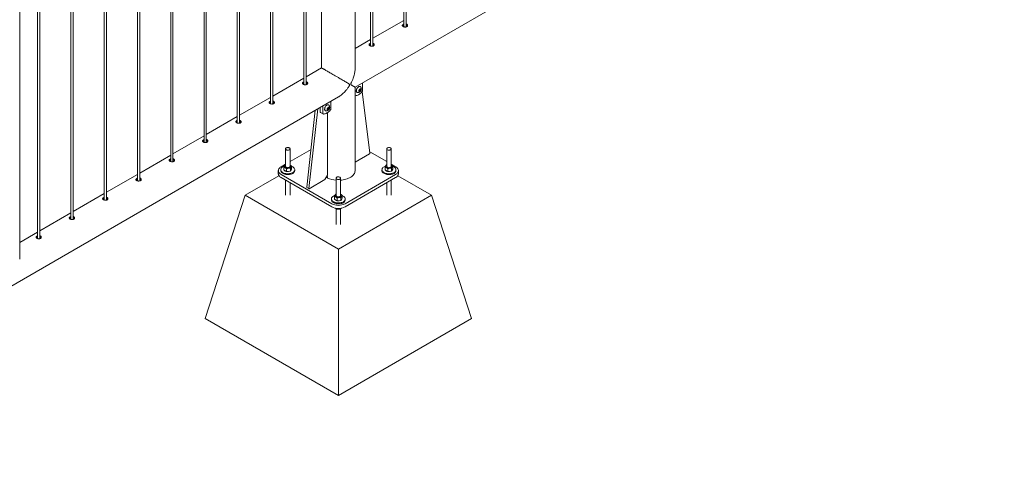
# Model space of a CAD drawing. Units: millimetres. Extents: x 0 to 42, y 0 to 29.8.
# Drawn here: x 35 to 37.6, y 21.1 to 22.3 of the extents above; entities that cross this region are included whole.
import ezdxf

# ---------------------------------------------------------------- set-up
doc = ezdxf.new("R2010")
doc.units = ezdxf.units.MM

msp = doc.modelspace()

# ---------------------------------------------------------------- linework, layer by layer
at = {"color": 7, "linetype": 'Continuous', "lineweight": 0}
for p, q in [((35.98219, 25.35866), (35.98219, 22.32269)), ((35.98819, 22.32235), (35.98819, 25.36212)), ((35.8938, 25.30764), (35.8938, 22.27166)), ((35.8998, 22.27133), (35.8998, 25.3111)), ((35.85286, 22.21182), (35.85286, 25.284)), ((35.76396, 25.23268), (35.76396, 22.21364)), ((35.71702, 25.20558), (35.71702, 22.16961)), ((35.72302, 22.16928), (35.72302, 25.20905)), ((35.62863, 25.15456), (35.62863, 22.11859)), ((35.63463, 22.11825), (35.63463, 25.15802)), ((35.54024, 25.10353), (35.54024, 22.06756)), ((35.54624, 22.06723), (35.54624, 25.107)), ((35.45186, 25.05251), (35.45186, 22.01653)), ((35.45786, 22.0162), (35.45786, 25.05597)), ((35.36347, 25.00148), (35.36347, 21.96551)), ((35.36947, 21.96518), (35.36947, 25.00495)), ((35.27508, 24.95046), (35.27508, 21.91448)), ((35.28108, 21.91415), (35.28108, 24.95392)), ((35.18669, 24.89943), (35.18669, 21.86346)), ((35.19269, 21.86312), (35.19269, 24.90289)), ((35.0983, 24.84841), (35.0983, 21.81243)), ((35.1043, 21.8121), (35.1043, 24.85187)), ((35.00991, 24.79738), (35.00991, 21.76141)), ((35.01591, 21.76107), (35.01591, 24.80084)), ((34.96258, 21.70667), (34.96258, 24.76882)), ((35.85287, 22.16237), (37.57614, 23.1572)), ((35.98219, 22.33968), (35.8998, 22.29211)), ((35.8938, 22.28865), (35.85286, 22.26502)), ((35.76392, 22.21368), (35.72302, 22.19006)), ((35.71702, 22.1866), (35.63463, 22.13904)), ((35.72634, 22.17145), (35.72628, 22.17243)), ((35.86679, 22.16406), (35.86652, 22.16421)), ((35.87276, 22.15482), (35.87276, 22.17385)), ((35.85286, 21.94144), (35.85286, 22.16237)), ((35.85778, 22.14905), (35.85804, 22.1489)), ((35.86392, 22.15458), (35.86604, 22.15722)), ((35.86392, 22.15175), (35.86392, 22.15458)), ((35.86489, 22.15415), (35.86392, 22.15294)), ((35.86392, 22.15278), (35.86604, 22.15156)), ((35.86604, 22.15156), (35.86392, 22.15175)), ((35.86595, 22.15547), (35.86489, 22.15415)), ((35.86595, 22.15711), (35.86595, 22.15689)), ((35.86595, 22.15689), (35.86595, 22.1571)), ((35.86595, 22.15689), (35.86595, 22.15547)), ((35.86595, 22.15547), (35.86816, 22.1542)), ((35.86604, 22.15722), (35.86816, 22.15703)), ((35.86816, 22.1542), (35.86604, 22.15156)), ((35.86816, 22.15703), (35.86816, 22.1542)), ((35.87142, 22.15086), (35.89206, 21.98739)), ((34.0851, 21.14186), (35.80838, 22.13669)), ((35.62863, 22.13557), (35.54624, 22.08801)), ((35.7674, 22.11303), (35.7674, 22.094)), ((35.78265, 22.11548), (35.78238, 22.11563)), ((35.78861, 22.10625), (35.78861, 22.12528)), ((35.74724, 22.1014), (35.72476, 21.89734)), ((35.75367, 22.10511), (35.73042, 21.89407)), ((35.76033, 22.10895), (35.76033, 22.09808)), ((35.76136, 22.0958), (35.76843, 22.09171)), ((35.77363, 22.10048), (35.7739, 22.10032)), ((35.77977, 22.106), (35.78189, 22.10864)), ((35.77977, 22.10317), (35.77977, 22.106)), ((35.78075, 22.10558), (35.77977, 22.10436)), ((35.77977, 22.10421), (35.78189, 22.10298)), ((35.78189, 22.10298), (35.77977, 22.10317)), ((35.77981, 21.92982), (35.77981, 22.09531)), ((35.78181, 22.10689), (35.78075, 22.10558)), ((35.78181, 22.10831), (35.7818, 22.10852)), ((35.78181, 22.10853), (35.78181, 22.10831)), ((35.78181, 22.10831), (35.78181, 22.10689)), ((35.78181, 22.10689), (35.78401, 22.10562)), ((35.78189, 22.10864), (35.78401, 22.10845)), ((35.78401, 22.10562), (35.78189, 22.10298)), ((35.78401, 22.10845), (35.78401, 22.10562)), ((35.54024, 22.08455), (35.45786, 22.03699)), ((35.45186, 22.03352), (35.36947, 21.98596)), ((35.36347, 21.9825), (35.28108, 21.93493)), ((35.66806, 21.999), (35.66806, 21.9527)), ((35.68006, 21.9527), (35.68006, 21.999)), ((35.7358, 21.99749), (35.68006, 21.96531)), ((35.89136, 21.98605), (35.85286, 21.96383)), ((35.93676, 21.96531), (35.89155, 21.99141)), ((35.93676, 21.999), (35.93676, 21.9527)), ((35.94876, 21.9527), (35.94876, 21.999)), ((35.66806, 21.95838), (35.65638, 21.95164)), ((35.66713, 21.95652), (35.66806, 21.95683)), ((35.68076, 21.95617), (35.68006, 21.95658)), ((35.68006, 21.95655), (35.68076, 21.95617)), ((35.93583, 21.95652), (35.93676, 21.95683)), ((35.96044, 21.95164), (35.94876, 21.95838)), ((35.94946, 21.95617), (35.94876, 21.95658)), ((35.94876, 21.95655), (35.94946, 21.95617)), ((35.27508, 21.93147), (35.19269, 21.88391)), ((35.64906, 21.94144), (35.64906, 21.93327)), ((35.65556, 21.94389), (35.65556, 21.94144)), ((35.65638, 21.93123), (35.79073, 21.85367)), ((35.66389, 21.94314), (35.66389, 21.95082)), ((35.66389, 21.94314), (35.66735, 21.94091)), ((35.66735, 21.94091), (35.67082, 21.93867)), ((35.67082, 21.93867), (35.67082, 21.94635)), ((35.67591, 21.93929), (35.67082, 21.93867)), ((35.68099, 21.93991), (35.67591, 21.93929)), ((35.68099, 21.93991), (35.68099, 21.94758)), ((35.68099, 21.93991), (35.68261, 21.94276)), ((35.68261, 21.94276), (35.68423, 21.94561)), ((35.68423, 21.94561), (35.68423, 21.95328)), ((35.69256, 21.94144), (35.69256, 21.94389)), ((35.77274, 21.91758), (35.77981, 21.92982)), ((35.82609, 21.85367), (35.96044, 21.93123)), ((35.92426, 21.94389), (35.92426, 21.94144)), ((35.93259, 21.94314), (35.93259, 21.95082)), ((35.93259, 21.94314), (35.93606, 21.94091)), ((35.93606, 21.94091), (35.93952, 21.93867)), ((35.93952, 21.93867), (35.93952, 21.94635)), ((35.94461, 21.93929), (35.93952, 21.93867)), ((35.94969, 21.93991), (35.94461, 21.93929)), ((35.94969, 21.93991), (35.94969, 21.94758)), ((35.94969, 21.93991), (35.95131, 21.94276)), ((35.95131, 21.94276), (35.95293, 21.94561)), ((35.95293, 21.94561), (35.95293, 21.95328)), ((35.96126, 21.94144), (35.96126, 21.94389)), ((35.96776, 21.93327), (35.96776, 21.94144)), ((35.65079, 21.92799), (35.56092, 21.87611)), ((35.65638, 21.92307), (35.79073, 21.84551)), ((35.66806, 21.91632), (35.66806, 21.87611)), ((35.68006, 21.87611), (35.68006, 21.9094)), ((35.73112, 21.89355), (35.77274, 21.91758)), ((35.77917, 21.92211), (35.77917, 21.92619)), ((35.77993, 21.92255), (35.77917, 21.92211)), ((35.77993, 21.92581), (35.77993, 21.92173)), ((35.80241, 21.92144), (35.80241, 21.87515)), ((35.81441, 21.87515), (35.81441, 21.92144)), ((35.82609, 21.84551), (35.96044, 21.92307)), ((35.93676, 21.9094), (35.93676, 21.87611)), ((35.94876, 21.87611), (35.94876, 21.91632)), ((36.0559, 21.87611), (35.96603, 21.92799)), ((35.18669, 21.88045), (35.1043, 21.83288)), ((35.45486, 21.5495), (35.56092, 21.87611)), ((35.56092, 21.87611), (35.80841, 21.73324)), ((35.72496, 21.89677), (35.73062, 21.8935)), ((35.80148, 21.87896), (35.80241, 21.87927)), ((35.80841, 21.73324), (36.0559, 21.87611)), ((35.81511, 21.87861), (35.81441, 21.87902)), ((35.81441, 21.87899), (35.81511, 21.87861)), ((36.16196, 21.5495), (36.0559, 21.87611)), ((35.78991, 21.86633), (35.78991, 21.86388)), ((35.79824, 21.86559), (35.79824, 21.87326)), ((35.79824, 21.86559), (35.8017, 21.86335)), ((35.8017, 21.86335), (35.80517, 21.86112)), ((35.80517, 21.86112), (35.80517, 21.86879)), ((35.81026, 21.86173), (35.80517, 21.86112)), ((35.81534, 21.86235), (35.81026, 21.86173)), ((35.81534, 21.86235), (35.81534, 21.87002)), ((35.81534, 21.86235), (35.81696, 21.8652)), ((35.81696, 21.8652), (35.81858, 21.86805)), ((35.81858, 21.86805), (35.81858, 21.87572)), ((35.82691, 21.86388), (35.82691, 21.86633)), ((35.0983, 21.82942), (35.01591, 21.78186)), ((35.80106, 21.84192), (35.80106, 21.84086)), ((35.80241, 21.84039), (35.80241, 21.79855)), ((35.8111, 21.84136), (35.8111, 21.8393)), ((35.81441, 21.79855), (35.81441, 21.84061)), ((35.00991, 21.77839), (34.96258, 21.75107)), ((35.80841, 21.34539), (35.80841, 21.73324)), ((35.45486, 21.5495), (35.80841, 21.34539)), ((35.80841, 21.34539), (36.16196, 21.5495))]:
    msp.add_line(p, q, dxfattribs=at)
at = {"color": 7, "linetype": 'Continuous', "lineweight": 0, "flags": 128}
for points in [[(35.86652, 22.16421), (35.86641, 22.16427), (35.86542, 22.16458), (35.8643, 22.16457), (35.86309, 22.16424), (35.86184, 22.16359), (35.8606, 22.16265), (35.85943, 22.16147), (35.85836, 22.1601), (35.85746, 22.15858), (35.85674, 22.15698), (35.85625, 22.15536), (35.85599, 22.1538), (35.85599, 22.15236), (35.85625, 22.15109), (35.85674, 22.15004), (35.85746, 22.14927), (35.85778, 22.14905)], [(35.86774, 22.1632), (35.8675, 22.16349), (35.86668, 22.16412), (35.86569, 22.16443), (35.86457, 22.16442), (35.86336, 22.16408), (35.86211, 22.16343), (35.86087, 22.1625), (35.85969, 22.16132), (35.85863, 22.15994), (35.85772, 22.15842), (35.85701, 22.15682), (35.85652, 22.15521), (35.85626, 22.15365), (35.85626, 22.1522), (35.85652, 22.15093), (35.85701, 22.14989), (35.85772, 22.14911), (35.85863, 22.14864), (35.85926, 22.14851)], [(35.85286, 22.14016), (35.85311, 22.14009), (35.85354, 22.14006)], [(35.85354, 22.14006), (35.8556, 22.14026), (35.85773, 22.14078), (35.85993, 22.14161), (35.86215, 22.14275), (35.86437, 22.14418), (35.86657, 22.14588), (35.8687, 22.14782), (35.87076, 22.14999)], [(35.86913, 22.15617), (35.86901, 22.15711), (35.86864, 22.15782), (35.86806, 22.15826), (35.86732, 22.15838), (35.86648, 22.15818), (35.8656, 22.15767), (35.86475, 22.15689), (35.86401, 22.15592), (35.86344, 22.15482), (35.86307, 22.15368), (35.86295, 22.1526), (35.86307, 22.15167), (35.86344, 22.15095), (35.86401, 22.15052), (35.86475, 22.1504), (35.8656, 22.1506), (35.86648, 22.15111), (35.86732, 22.15188), (35.86806, 22.15286), (35.86864, 22.15396), (35.86901, 22.15509), (35.86913, 22.15617)], [(35.78238, 22.11563), (35.78227, 22.1157), (35.78128, 22.11601), (35.78015, 22.116), (35.77894, 22.11566), (35.77769, 22.11501), (35.77645, 22.11408), (35.77528, 22.1129), (35.77422, 22.11152), (35.77331, 22.11), (35.77259, 22.1084), (35.7721, 22.10679), (35.77185, 22.10523), (35.77185, 22.10378), (35.7721, 22.10251), (35.77259, 22.10147), (35.77331, 22.10069), (35.77363, 22.10048)], [(35.78359, 22.11462), (35.78335, 22.11491), (35.78254, 22.11554), (35.78155, 22.11585), (35.78042, 22.11584), (35.77921, 22.1155), (35.77796, 22.11486), (35.77672, 22.11392), (35.77555, 22.11274), (35.77449, 22.11136), (35.77358, 22.10984), (35.77286, 22.10825), (35.77237, 22.10663), (35.77212, 22.10507), (35.77212, 22.10362), (35.77237, 22.10235), (35.77286, 22.10131), (35.77358, 22.10054), (35.77449, 22.10006), (35.77511, 22.09993)], [(35.7694, 22.09148), (35.77145, 22.09168), (35.77359, 22.0922), (35.77578, 22.09304), (35.778, 22.09417), (35.78023, 22.0956), (35.78242, 22.0973), (35.78456, 22.09925), (35.78661, 22.10142)], [(35.78499, 22.1076), (35.78486, 22.10853), (35.7845, 22.10924), (35.78392, 22.10968), (35.78318, 22.1098), (35.78233, 22.1096), (35.78145, 22.10909), (35.78061, 22.10832), (35.77987, 22.10734), (35.77929, 22.10624), (35.77893, 22.1051), (35.7788, 22.10402), (35.77893, 22.10309), (35.77929, 22.10238), (35.77987, 22.10194), (35.78061, 22.10182), (35.78145, 22.10202), (35.78233, 22.10253), (35.78318, 22.1033), (35.78392, 22.10428), (35.7845, 22.10538), (35.78486, 22.10652), (35.78499, 22.1076)], [(35.6783, 22.00145), (35.67711, 22.00198), (35.67573, 22.00233), (35.67425, 22.00246), (35.67275, 22.00238), (35.67134, 22.00209), (35.67009, 22.0016), (35.6691, 22.00095), (35.66841, 22.00018), (35.66809, 21.99933), (35.66813, 21.99846), (35.66855, 21.99763), (35.66932, 21.99688), (35.67038, 21.99627), (35.67168, 21.99582), (35.67312, 21.99558), (35.67462, 21.99555), (35.67609, 21.99574), (35.67743, 21.99614), (35.67856, 21.99671), (35.67941, 21.99743), (35.67992, 21.99825), (35.68006, 21.99911), (35.67982, 21.99997), (35.67922, 22.00077), (35.6783, 22.00145)], [(35.947, 22.00145), (35.94581, 22.00198), (35.94443, 22.00233), (35.94295, 22.00246), (35.94145, 22.00238), (35.94004, 22.00209), (35.93879, 22.0016), (35.9378, 22.00095), (35.93711, 22.00018), (35.93679, 21.99933), (35.93683, 21.99846), (35.93725, 21.99763), (35.93802, 21.99688), (35.93908, 21.99627), (35.94038, 21.99582), (35.94182, 21.99558), (35.94332, 21.99555), (35.94479, 21.99574), (35.94613, 21.99614), (35.94726, 21.99671), (35.94811, 21.99743), (35.94862, 21.99825), (35.94876, 21.99911), (35.94852, 21.99997), (35.94792, 22.00077), (35.947, 22.00145)], [(35.65638, 21.92307), (35.65438, 21.92437), (35.65266, 21.9258), (35.65126, 21.92735), (35.65019, 21.92898), (35.64947, 21.93067), (35.64911, 21.9324), (35.64906, 21.93327)], [(35.65638, 21.95164), (35.65438, 21.95034), (35.65266, 21.9489), (35.65126, 21.94736), (35.65019, 21.94573), (35.64947, 21.94404), (35.64911, 21.94231), (35.64911, 21.94056), (35.64947, 21.93883), (35.65019, 21.93714), (35.65126, 21.93551), (35.65266, 21.93397), (35.65438, 21.93254), (35.65638, 21.93123)], [(35.66481, 21.95314), (35.66345, 21.95263), (35.66144, 21.9517), (35.65968, 21.95061), (35.6582, 21.94939), (35.65703, 21.94806), (35.65619, 21.94665), (35.6557, 21.94519), (35.65556, 21.9437), (35.65579, 21.94221), (35.65637, 21.94076), (35.65729, 21.93937), (35.65854, 21.93807), (35.6601, 21.93688), (35.66192, 21.93583), (35.66398, 21.93493), (35.66624, 21.93421), (35.66865, 21.93367), (35.67117, 21.93334), (35.67374, 21.93321), (35.67631, 21.93329), (35.67885, 21.93357), (35.68129, 21.93405), (35.68359, 21.93473), (35.6857, 21.93559), (35.68759, 21.9366), (35.68921, 21.93776), (35.69054, 21.93904), (35.69155, 21.94041), (35.69222, 21.94185), (35.69253, 21.94333), (35.69249, 21.94482), (35.69209, 21.94629), (35.69133, 21.94771), (35.69024, 21.94906), (35.68883, 21.95031), (35.68714, 21.95144), (35.68714, 21.95144)], [(35.65556, 21.94144), (35.65556, 21.94125), (35.65579, 21.93977), (35.65637, 21.93831), (35.65729, 21.93692), (35.65854, 21.93562), (35.6601, 21.93443), (35.66192, 21.93338), (35.66398, 21.93248), (35.66624, 21.93176), (35.66865, 21.93122), (35.67117, 21.93089), (35.67374, 21.93076), (35.67631, 21.93084), (35.67885, 21.93112), (35.68129, 21.9316), (35.68359, 21.93228), (35.6857, 21.93314), (35.68759, 21.93415), (35.68921, 21.93531), (35.69054, 21.93659), (35.69155, 21.93796), (35.69222, 21.9394), (35.69253, 21.94088), (35.69256, 21.94144)], [(35.66806, 21.9527), (35.66806, 21.95264), (35.66828, 21.95178), (35.66886, 21.95098), (35.66976, 21.95029), (35.67094, 21.94975), (35.67231, 21.94939), (35.67379, 21.94924), (35.67529, 21.94931)], [(35.67529, 21.94931), (35.67671, 21.9496), (35.67797, 21.95008), (35.67898, 21.95072), (35.67968, 21.95149), (35.68002, 21.95233), (35.68006, 21.9527)], [(35.68714, 21.95144), (35.68519, 21.95241), (35.68423, 21.95281)], [(35.81441, 21.91601), (35.81733, 21.9163), (35.8212, 21.91686), (35.82496, 21.91762), (35.82859, 21.91857), (35.83206, 21.91971), (35.83534, 21.92102), (35.8384, 21.9225), (35.84122, 21.92412), (35.84377, 21.92589), (35.84605, 21.92778), (35.84801, 21.92978), (35.84966, 21.93188), (35.85098, 21.93405), (35.85196, 21.93629), (35.85258, 21.93856), (35.85285, 21.94086), (35.85286, 21.94144)], [(35.93351, 21.95314), (35.93215, 21.95263), (35.93014, 21.9517), (35.92838, 21.95061), (35.9269, 21.94939), (35.92573, 21.94806), (35.92489, 21.94665), (35.9244, 21.94519), (35.92426, 21.9437), (35.92449, 21.94221), (35.92507, 21.94076), (35.92599, 21.93937), (35.92724, 21.93807), (35.9288, 21.93688), (35.93062, 21.93583), (35.93268, 21.93493), (35.93494, 21.93421), (35.93735, 21.93367), (35.93987, 21.93334), (35.94244, 21.93321), (35.94501, 21.93329), (35.94755, 21.93357), (35.94999, 21.93405), (35.95229, 21.93473), (35.9544, 21.93559), (35.95629, 21.9366), (35.95791, 21.93776), (35.95924, 21.93904), (35.96025, 21.94041), (35.96092, 21.94185), (35.96123, 21.94333), (35.96119, 21.94482), (35.96079, 21.94629), (35.96003, 21.94771), (35.95894, 21.94906), (35.95753, 21.95031), (35.95584, 21.95144), (35.95584, 21.95144)], [(35.92426, 21.94144), (35.92426, 21.94125), (35.92449, 21.93977), (35.92507, 21.93831), (35.92599, 21.93692), (35.92724, 21.93562), (35.9288, 21.93443), (35.93062, 21.93338), (35.93268, 21.93248), (35.93494, 21.93176), (35.93735, 21.93122), (35.93987, 21.93089), (35.94244, 21.93076), (35.94501, 21.93084), (35.94755, 21.93112), (35.94999, 21.9316), (35.95229, 21.93228), (35.9544, 21.93314), (35.95629, 21.93415), (35.95791, 21.93531), (35.95924, 21.93659), (35.96025, 21.93796), (35.96092, 21.9394), (35.96123, 21.94088), (35.96126, 21.94144)], [(35.93676, 21.9527), (35.93676, 21.95264), (35.93698, 21.95178), (35.93756, 21.95098), (35.93846, 21.95029), (35.93964, 21.94975), (35.94101, 21.94939), (35.94249, 21.94924), (35.94399, 21.94931)], [(35.94399, 21.94931), (35.94541, 21.9496), (35.94667, 21.95008), (35.94768, 21.95072), (35.94838, 21.95149), (35.94873, 21.95233), (35.94876, 21.9527)], [(35.95584, 21.95144), (35.95389, 21.95241), (35.95293, 21.95281)], [(35.96044, 21.93123), (35.96244, 21.93254), (35.96415, 21.93397), (35.96556, 21.93551), (35.96663, 21.93714), (35.96735, 21.93883), (35.96771, 21.94056), (35.96771, 21.94231), (35.96735, 21.94404), (35.96663, 21.94573), (35.96556, 21.94736), (35.96415, 21.9489), (35.96244, 21.95034), (35.96044, 21.95164)], [(35.96776, 21.93327), (35.96771, 21.9324), (35.96735, 21.93067), (35.96663, 21.92898), (35.96556, 21.92735), (35.96415, 21.9258), (35.96244, 21.92437), (35.96044, 21.92307)], [(35.81265, 21.92389), (35.81146, 21.92442), (35.81008, 21.92477), (35.8086, 21.92491), (35.8071, 21.92482), (35.80569, 21.92453), (35.80444, 21.92404), (35.80345, 21.92339), (35.80276, 21.92262), (35.80244, 21.92177), (35.80248, 21.9209), (35.8029, 21.92007), (35.80367, 21.91932), (35.80473, 21.91871), (35.80603, 21.91826), (35.80747, 21.91802), (35.80897, 21.91799), (35.81044, 21.91818), (35.81178, 21.91858), (35.81291, 21.91915), (35.81376, 21.91987), (35.81427, 21.92069), (35.81441, 21.92155), (35.81417, 21.92241), (35.81357, 21.92321), (35.81265, 21.92389)], [(35.79916, 21.87558), (35.7978, 21.87508), (35.79579, 21.87414), (35.79403, 21.87305), (35.79255, 21.87183), (35.79138, 21.8705), (35.79054, 21.86909), (35.79005, 21.86763), (35.78991, 21.86614), (35.79014, 21.86466), (35.79072, 21.8632), (35.79164, 21.86181), (35.79289, 21.86051), (35.79445, 21.85932), (35.79627, 21.85827), (35.79833, 21.85737), (35.80059, 21.85665), (35.803, 21.85611), (35.80552, 21.85578), (35.80809, 21.85565), (35.81066, 21.85573), (35.8132, 21.85601), (35.81564, 21.8565), (35.81794, 21.85717), (35.82005, 21.85803), (35.82194, 21.85904), (35.82356, 21.8602), (35.82489, 21.86148), (35.8259, 21.86285), (35.82657, 21.86429), (35.82688, 21.86577), (35.82684, 21.86726), (35.82644, 21.86873), (35.82568, 21.87015), (35.82459, 21.8715), (35.82318, 21.87275), (35.82149, 21.87388), (35.82149, 21.87388)], [(35.78991, 21.86388), (35.78991, 21.86369), (35.79014, 21.86221), (35.79072, 21.86075), (35.79164, 21.85936), (35.79289, 21.85806), (35.79445, 21.85687), (35.79627, 21.85582), (35.79833, 21.85492), (35.80059, 21.8542), (35.803, 21.85366), (35.80552, 21.85333), (35.80809, 21.8532), (35.81066, 21.85328), (35.8132, 21.85356), (35.81564, 21.85405), (35.81794, 21.85472), (35.82005, 21.85558), (35.82194, 21.85659), (35.82356, 21.85775), (35.82489, 21.85903), (35.8259, 21.8604), (35.82657, 21.86184), (35.82688, 21.86332), (35.82691, 21.86388)], [(35.80241, 21.87515), (35.80241, 21.87508), (35.80263, 21.87422), (35.80321, 21.87342), (35.80411, 21.87273), (35.80529, 21.87219), (35.80666, 21.87183), (35.80814, 21.87168), (35.80964, 21.87176)], [(35.80964, 21.87176), (35.81106, 21.87204), (35.81232, 21.87252), (35.81333, 21.87316), (35.81403, 21.87393), (35.81438, 21.87477), (35.81441, 21.87515)], [(35.82149, 21.87388), (35.81954, 21.87486), (35.81858, 21.87525)]]:
    msp.add_lwpolyline(points, dxfattribs=at)
at = {"color": 7, "linetype": 'Continuous', "lineweight": 0}
for centre, radius, start, end in [((35.86026, 22.15772), 0.00927, 263.75925, 0), ((35.86177, 22.1566), 0.00396, 302.767, 321.93775), ((35.86135, 22.1571), 0.0046, 320.22793, 357.36071), ((35.86026, 22.15772), 0.00927, 0, 36.24613), ((35.86501, 22.1552), 0.00775, 317.82009, 357.22863), ((35.77612, 22.10914), 0.00927, 0, 36.24613), ((35.76281, 22.09783), 0.0025, 174.1737, 234.51412), ((35.76952, 22.09363), 0.00215, 169.96299, 266.79907), ((35.77612, 22.10914), 0.00927, 263.75925, 0), ((35.77763, 22.10802), 0.00396, 302.767, 321.93775), ((35.77721, 22.10852), 0.0046, 320.22793, 357.36071), ((35.78087, 22.10662), 0.00775, 317.82009, 357.22863), ((35.89056, 21.98732), 0.0015, 302.09899, 2.37294), ((35.66889, 21.95267), 0.00376, 153.98511, 245.93905), ((35.67074, 21.95097), 0.00621, 115.54486, 147.34892), ((35.67923, 21.95273), 0.00376, 333.98511, 65.93905), ((35.93759, 21.95267), 0.00376, 153.98511, 245.93905), ((35.93944, 21.95097), 0.00621, 115.54486, 147.34892), ((35.94793, 21.95273), 0.00376, 333.98511, 65.93905), ((35.67187, 21.94699), 0.00796, 218.94454, 255.43564), ((35.67399, 21.96087), 0.01339, 240.31175, 278.24648), ((35.67408, 21.95294), 0.01427, 261.77441, 292.02944), ((35.67558, 21.95647), 0.00886, 272.12676, 322.54427), ((35.67905, 21.94419), 0.00404, 310.6328, 350.16438), ((35.94058, 21.94699), 0.00796, 218.94454, 255.43564), ((35.94269, 21.96087), 0.01339, 240.31175, 278.24648), ((35.94278, 21.95294), 0.01427, 261.77441, 292.02944), ((35.94428, 21.95647), 0.00886, 272.12676, 322.54427), ((35.94775, 21.94419), 0.00404, 310.6328, 350.16438), ((35.79858, 21.9607), 0.0432, 238.90998, 243.29887), ((35.8003, 21.96811), 0.04694, 243.24847, 244.28671), ((35.80698, 21.98098), 0.06513, 245.46158, 265.97227), ((35.7253, 21.89721), 0.000555, 166.25654, 232.44616), ((35.73085, 21.89392), 0.000455, 159.71328, 306.91578), ((35.80324, 21.87511), 0.00376, 153.98511, 245.93905), ((35.80509, 21.87341), 0.00621, 115.54486, 147.34892), ((35.81358, 21.87518), 0.00376, 333.98511, 65.93905), ((35.80841, 21.88767), 0.03832, 242.52431, 297.47569), ((35.80623, 21.86944), 0.00796, 218.94454, 255.43564), ((35.80834, 21.88331), 0.01339, 240.31175, 278.24648), ((35.80843, 21.87538), 0.01427, 261.77441, 292.02944), ((35.80993, 21.87891), 0.00886, 272.12676, 322.54427), ((35.8134, 21.86663), 0.00404, 310.6328, 350.16438), ((35.80841, 21.8795), 0.03832, 242.52431, 297.47569)]:
    msp.add_arc(centre, radius, start, end, dxfattribs=at)
for points, knots in [([(35.9802, 22.3288), (35.9797, 22.32845), (35.97869, 22.32777), (35.97806, 22.32657), (35.97817, 22.32535), (35.97909, 22.32417), (35.98069, 22.32316), (35.98278, 22.3224), (35.98514, 22.32201), (35.98751, 22.32207), (35.98963, 22.32265), (35.99124, 22.32369), (35.99217, 22.32508), (35.99233, 22.32661), (35.9917, 22.32811), (35.9903, 22.32926), (35.98902, 22.3299), (35.98823, 22.32999), (35.98819, 22.32999)], [0, 0, 0, 0, 0.0661433, 0.1322664, 0.1989145, 0.265915, 0.3323501, 0.3981945, 0.464321, 0.5311722, 0.598078, 0.6642585, 0.7300717, 0.7964409, 0.8634263, 0.9301329, 0.9961105, 1, 1, 1, 1]), ([(35.9802, 22.32615), (35.97965, 22.32581), (35.97898, 22.32541), (35.97874, 22.32493), (35.9787, 22.32485)], [0, 0, 0, 0, 0.8245597, 1, 1, 1, 1]), ([(35.98219, 22.32961), (35.98196, 22.32955), (35.9812, 22.32935), (35.98061, 22.32902), (35.9802, 22.3288)], [0, 0, 0, 0, 0.302766, 1, 1, 1, 1]), ([(35.98219, 22.32696), (35.98197, 22.32691), (35.98121, 22.32671), (35.98062, 22.32638), (35.9802, 22.32615)], [0, 0, 0, 0, 0.290449, 1, 1, 1, 1]), ([(35.99184, 22.3248), (35.99177, 22.32501), (35.99152, 22.32572), (35.99029, 22.32663), (35.98904, 22.32728), (35.98824, 22.32737), (35.98819, 22.32737)], [0, 0, 0, 0, 0.1715319, 0.574504, 0.9723641, 1, 1, 1, 1]), ([(35.89181, 22.27777), (35.89131, 22.27743), (35.89031, 22.27674), (35.88967, 22.27554), (35.88979, 22.27432), (35.8907, 22.27315), (35.8923, 22.27213), (35.89439, 22.27137), (35.89675, 22.27098), (35.89912, 22.27105), (35.90124, 22.27162), (35.90285, 22.27267), (35.90379, 22.27405), (35.90394, 22.27559), (35.90331, 22.27708), (35.90191, 22.27824), (35.90064, 22.27887), (35.89984, 22.27896), (35.8998, 22.27897)], [0, 0, 0, 0, 0.06614333, 0.13226638, 0.19891453, 0.26591497, 0.33235008, 0.39819449, 0.46432105, 0.53117216, 0.59807805, 0.66425854, 0.73007165, 0.79644092, 0.86342632, 0.93013288, 0.9961105, 1, 1, 1, 1]), ([(35.89181, 22.27512), (35.89126, 22.27479), (35.8906, 22.27438), (35.89036, 22.27391), (35.89031, 22.27382)], [0, 0, 0, 0, 0.8245597, 1, 1, 1, 1]), ([(35.8938, 22.27858), (35.89357, 22.27852), (35.89281, 22.27833), (35.89222, 22.278), (35.89181, 22.27777)], [0, 0, 0, 0, 0.302766, 1, 1, 1, 1]), ([(35.8938, 22.27594), (35.89358, 22.27588), (35.89282, 22.27568), (35.89223, 22.27535), (35.89181, 22.27512)], [0, 0, 0, 0, 0.290449, 1, 1, 1, 1]), ([(35.90346, 22.27378), (35.90338, 22.27399), (35.90313, 22.2747), (35.9019, 22.27561), (35.90065, 22.27625), (35.89985, 22.27634), (35.8998, 22.27635)], [0, 0, 0, 0, 0.1715319, 0.574504, 0.9723641, 1, 1, 1, 1]), ([(35.80836, 22.13672), (35.80872, 22.13691), (35.81048, 22.13787), (35.81356, 22.13998), (35.81756, 22.14302), (35.82153, 22.14652), (35.82544, 22.15042), (35.82964, 22.15515), (35.83325, 22.15984), (35.83582, 22.16366), (35.83719, 22.16597), (35.83791, 22.16734), (35.83829, 22.16839), (35.83838, 22.16913), (35.83817, 22.16999), (35.83702, 22.17109), (35.83501, 22.17241), (35.83194, 22.17428), (35.82821, 22.17648), (35.82372, 22.1791), (35.81886, 22.18192), (35.81328, 22.18516), (35.80805, 22.18818), (35.80335, 22.1909), (35.79907, 22.19338), (35.79399, 22.19632), (35.78856, 22.19945), (35.78356, 22.20234), (35.77917, 22.20488), (35.77515, 22.2072), (35.77176, 22.20915), (35.769, 22.21074), (35.76663, 22.21211), (35.76485, 22.21314), (35.764, 22.21362), (35.76395, 22.21364), (35.76394, 22.21365)], [0, 0, 0, 0, 0.0078045, 0.0384641, 0.0697658, 0.1012506, 0.1357642, 0.1704664, 0.2157456, 0.2424217, 0.2532172, 0.2640775, 0.2702627, 0.273822, 0.2792657, 0.2915758, 0.3193821, 0.3473622, 0.3868759, 0.4266451, 0.467314, 0.5083485, 0.5582603, 0.5837086, 0.6093291, 0.648549, 0.6887729, 0.7216156, 0.7553727, 0.7882394, 0.8221525, 0.8537465, 0.8860844, 0.9300878, 0.9753544, 1, 1, 1, 1]), ([(35.85286, 22.21429), (35.85288, 22.21369), (35.85295, 22.21148), (35.85266, 22.20757), (35.85203, 22.20258), (35.851, 22.19738), (35.84959, 22.19203), (35.84762, 22.18602), (35.84542, 22.18052), (35.84349, 22.17632), (35.84236, 22.17388), (35.84173, 22.17246), (35.84139, 22.17139), (35.8413, 22.17064), (35.84149, 22.1698), (35.84252, 22.16877), (35.84414, 22.16768), (35.84625, 22.16635), (35.84836, 22.16509), (35.8503, 22.16394), (35.85175, 22.16308), (35.85275, 22.1625), (35.8528, 22.16246), (35.85282, 22.16245)], [0, 0, 0, 0, 0.0209635, 0.0766263, 0.1334549, 0.1906158, 0.2532757, 0.3162778, 0.3984826, 0.4469134, 0.4665128, 0.4862298, 0.497459, 0.503921, 0.5138041, 0.5361531, 0.5866358, 0.6374341, 0.7091715, 0.7813731, 0.8552078, 0.9297064, 1, 1, 1, 1]), ([(35.71504, 22.17572), (35.71453, 22.17538), (35.71353, 22.17469), (35.71289, 22.17349), (35.71301, 22.17227), (35.71393, 22.1711), (35.71553, 22.17008), (35.71762, 22.16932), (35.71997, 22.16893), (35.72235, 22.16899), (35.72446, 22.16957), (35.72608, 22.17062), (35.72701, 22.172), (35.72717, 22.17354), (35.72653, 22.17503), (35.72513, 22.17619), (35.72386, 22.17682), (35.72307, 22.17691), (35.72302, 22.17692)], [0, 0, 0, 0, 0.0661433, 0.1322664, 0.1989145, 0.265915, 0.3323501, 0.3981945, 0.464321, 0.5311722, 0.598078, 0.6642585, 0.7300717, 0.7964409, 0.8634263, 0.9301329, 0.9961105, 1, 1, 1, 1]), ([(35.71504, 22.17307), (35.71449, 22.17274), (35.71382, 22.17233), (35.71358, 22.17186), (35.71354, 22.17177)], [0, 0, 0, 0, 0.8245597, 1, 1, 1, 1]), ([(35.71702, 22.17653), (35.71679, 22.17647), (35.71603, 22.17628), (35.71545, 22.17595), (35.71504, 22.17572)], [0, 0, 0, 0, 0.302766, 1, 1, 1, 1]), ([(35.71702, 22.17389), (35.7168, 22.17383), (35.71604, 22.17363), (35.71545, 22.1733), (35.71504, 22.17307)], [0, 0, 0, 0, 0.290449, 1, 1, 1, 1]), ([(35.72668, 22.17173), (35.7266, 22.17194), (35.72636, 22.17265), (35.72512, 22.17356), (35.72387, 22.1742), (35.72307, 22.17429), (35.72302, 22.1743)], [0, 0, 0, 0, 0.1715319, 0.574504, 0.9723641, 1, 1, 1, 1]), ([(35.62665, 22.12469), (35.62615, 22.12435), (35.62514, 22.12367), (35.6245, 22.12246), (35.62462, 22.12125), (35.62554, 22.12007), (35.62714, 22.11905), (35.62923, 22.1183), (35.63158, 22.1179), (35.63396, 22.11797), (35.63608, 22.11855), (35.63769, 22.11959), (35.63862, 22.12097), (35.63878, 22.12251), (35.63815, 22.12401), (35.63675, 22.12516), (35.63547, 22.1258), (35.63468, 22.12589), (35.63463, 22.12589)], [0, 0, 0, 0, 0.0661433, 0.1322664, 0.1989145, 0.265915, 0.3323501, 0.3981945, 0.464321, 0.5311722, 0.598078, 0.6642585, 0.7300717, 0.7964409, 0.8634263, 0.9301329, 0.9961105, 1, 1, 1, 1]), ([(35.62665, 22.12204), (35.6261, 22.12171), (35.62543, 22.1213), (35.62519, 22.12083), (35.62515, 22.12075)], [0, 0, 0, 0, 0.8245597, 1, 1, 1, 1]), ([(35.62863, 22.1255), (35.6284, 22.12545), (35.62765, 22.12525), (35.62706, 22.12492), (35.62665, 22.12469)], [0, 0, 0, 0, 0.302766, 1, 1, 1, 1]), ([(35.62863, 22.12286), (35.62841, 22.1228), (35.62765, 22.12261), (35.62707, 22.12228), (35.62665, 22.12204)], [0, 0, 0, 0, 0.290449, 1, 1, 1, 1]), ([(35.63829, 22.1207), (35.63822, 22.12091), (35.63797, 22.12162), (35.63673, 22.12253), (35.63548, 22.12318), (35.63469, 22.12327), (35.63463, 22.12327)], [0, 0, 0, 0, 0.1715319, 0.574504, 0.9723641, 1, 1, 1, 1]), ([(35.53826, 22.07367), (35.53776, 22.07333), (35.53675, 22.07264), (35.53612, 22.07144), (35.53623, 22.07022), (35.53715, 22.06905), (35.53875, 22.06803), (35.54084, 22.06727), (35.54319, 22.06688), (35.54557, 22.06694), (35.54769, 22.06752), (35.5493, 22.06856), (35.55023, 22.06995), (35.55039, 22.07149), (35.54976, 22.07298), (35.54836, 22.07414), (35.54708, 22.07477), (35.54629, 22.07486), (35.54624, 22.07487)], [0, 0, 0, 0, 0.06614333, 0.13226638, 0.19891453, 0.26591497, 0.33235008, 0.39819449, 0.46432105, 0.53117216, 0.59807805, 0.66425854, 0.73007165, 0.79644092, 0.86342632, 0.93013288, 0.9961105, 1, 1, 1, 1]), ([(35.53826, 22.07102), (35.53771, 22.07068), (35.53704, 22.07028), (35.5368, 22.0698), (35.53676, 22.06972)], [0, 0, 0, 0, 0.8245597, 1, 1, 1, 1]), ([(35.54024, 22.07448), (35.54002, 22.07442), (35.53926, 22.07423), (35.53867, 22.0739), (35.53826, 22.07367)], [0, 0, 0, 0, 0.302766, 1, 1, 1, 1]), ([(35.54024, 22.07184), (35.54002, 22.07178), (35.53927, 22.07158), (35.53868, 22.07125), (35.53826, 22.07102)], [0, 0, 0, 0, 0.290449, 1, 1, 1, 1]), ([(35.5499, 22.06968), (35.54983, 22.06989), (35.54958, 22.0706), (35.54834, 22.07151), (35.5471, 22.07215), (35.5463, 22.07224), (35.54624, 22.07225)], [0, 0, 0, 0, 0.1715319, 0.574504, 0.9723641, 1, 1, 1, 1]), ([(35.44987, 22.02264), (35.44937, 22.0223), (35.44836, 22.02162), (35.44773, 22.02041), (35.44784, 22.01919), (35.44876, 22.01802), (35.45036, 22.017), (35.45245, 22.01624), (35.45481, 22.01585), (35.45718, 22.01592), (35.4593, 22.01649), (35.46091, 22.01754), (35.46184, 22.01892), (35.462, 22.02046), (35.46137, 22.02195), (35.45997, 22.02311), (35.45869, 22.02374), (35.4579, 22.02383), (35.45786, 22.02384)], [0, 0, 0, 0, 0.0661433, 0.1322664, 0.1989145, 0.265915, 0.3323501, 0.3981945, 0.464321, 0.5311722, 0.598078, 0.6642585, 0.7300717, 0.7964409, 0.8634263, 0.9301329, 0.9961105, 1, 1, 1, 1]), ([(35.44987, 22.01999), (35.44932, 22.01966), (35.44865, 22.01925), (35.44841, 22.01878), (35.44837, 22.0187)], [0, 0, 0, 0, 0.8245597, 1, 1, 1, 1]), ([(35.45186, 22.02345), (35.45163, 22.02339), (35.45087, 22.0232), (35.45028, 22.02287), (35.44987, 22.02264)], [0, 0, 0, 0, 0.302766, 1, 1, 1, 1]), ([(35.45186, 22.02081), (35.45164, 22.02075), (35.45088, 22.02056), (35.45029, 22.02023), (35.44987, 22.01999)], [0, 0, 0, 0, 0.290449, 1, 1, 1, 1]), ([(35.46151, 22.01865), (35.46144, 22.01886), (35.46119, 22.01957), (35.45996, 22.02048), (35.45871, 22.02113), (35.45791, 22.02121), (35.45786, 22.02122)], [0, 0, 0, 0, 0.1715319, 0.574504, 0.9723641, 1, 1, 1, 1]), ([(35.36148, 21.97162), (35.36098, 21.97127), (35.35998, 21.97059), (35.35934, 21.96939), (35.35946, 21.96817), (35.36037, 21.967), (35.36197, 21.96598), (35.36406, 21.96522), (35.36642, 21.96483), (35.36879, 21.96489), (35.37091, 21.96547), (35.37252, 21.96651), (35.37345, 21.9679), (35.37361, 21.96944), (35.37298, 21.97093), (35.37158, 21.97208), (35.37031, 21.97272), (35.36951, 21.97281), (35.36947, 21.97281)], [0, 0, 0, 0, 0.0661433, 0.1322664, 0.1989145, 0.265915, 0.3323501, 0.3981945, 0.464321, 0.5311722, 0.598078, 0.6642585, 0.7300717, 0.7964409, 0.8634263, 0.9301329, 0.9961105, 1, 1, 1, 1]), ([(35.36148, 21.96897), (35.36093, 21.96863), (35.36027, 21.96823), (35.36003, 21.96775), (35.35998, 21.96767)], [0, 0, 0, 0, 0.8245597, 1, 1, 1, 1]), ([(35.36347, 21.97243), (35.36324, 21.97237), (35.36248, 21.97217), (35.36189, 21.97185), (35.36148, 21.97162)], [0, 0, 0, 0, 0.302766, 1, 1, 1, 1]), ([(35.36347, 21.96978), (35.36325, 21.96973), (35.36249, 21.96953), (35.3619, 21.9692), (35.36148, 21.96897)], [0, 0, 0, 0, 0.290449, 1, 1, 1, 1]), ([(35.37312, 21.96762), (35.37305, 21.96784), (35.3728, 21.96855), (35.37157, 21.96946), (35.37032, 21.9701), (35.36952, 21.97019), (35.36947, 21.97019)], [0, 0, 0, 0, 0.1715319, 0.574504, 0.9723641, 1, 1, 1, 1]), ([(35.66389, 21.95082), (35.66415, 21.95146), (35.66468, 21.95277), (35.66523, 21.9538), (35.66551, 21.95432)], [0, 0, 0, 0, 0.495458, 1, 1, 1, 1]), ([(35.66551, 21.95432), (35.66555, 21.95439), (35.66584, 21.9549), (35.66638, 21.95572), (35.66688, 21.95625), (35.66713, 21.95652)], [0, 0, 0, 0, 0.07009, 0.5307844, 1, 1, 1, 1]), ([(35.68076, 21.95617), (35.68085, 21.95612), (35.68147, 21.95571), (35.68264, 21.95481), (35.6837, 21.95379), (35.68423, 21.95328)], [0, 0, 0, 0, 0.07009003, 0.53078443, 1, 1, 1, 1]), ([(35.93259, 21.95082), (35.93285, 21.95146), (35.93338, 21.95277), (35.93393, 21.9538), (35.93421, 21.95432)], [0, 0, 0, 0, 0.495458, 1, 1, 1, 1]), ([(35.93421, 21.95432), (35.93425, 21.95439), (35.93454, 21.9549), (35.93509, 21.95572), (35.93558, 21.95625), (35.93583, 21.95652)], [0, 0, 0, 0, 0.07009, 0.5307844, 1, 1, 1, 1]), ([(35.94946, 21.95617), (35.94955, 21.95612), (35.95017, 21.95571), (35.95134, 21.95481), (35.9524, 21.95379), (35.95293, 21.95328)], [0, 0, 0, 0, 0.07009003, 0.53078443, 1, 1, 1, 1]), ([(35.66735, 21.94924), (35.66727, 21.94929), (35.66665, 21.94969), (35.66548, 21.9503), (35.66442, 21.95064), (35.66389, 21.95082)], [0, 0, 0, 0, 0.07009, 0.5307844, 1, 1, 1, 1]), ([(35.67082, 21.94635), (35.67026, 21.94689), (35.66912, 21.948), (35.66795, 21.94882), (35.66735, 21.94924)], [0, 0, 0, 0, 0.495458, 1, 1, 1, 1]), ([(35.67082, 21.94635), (35.67125, 21.9465), (35.67291, 21.94708), (35.67463, 21.94739), (35.67591, 21.94762)], [0, 0, 0, 0, 0.2575513, 1, 1, 1, 1]), ([(35.67591, 21.94762), (35.67637, 21.94767), (35.67809, 21.94784), (35.67977, 21.94769), (35.68099, 21.94758)], [0, 0, 0, 0, 0.2686336, 1, 1, 1, 1]), ([(35.68261, 21.95108), (35.68257, 21.95102), (35.68228, 21.9505), (35.68173, 21.94939), (35.68124, 21.94819), (35.68099, 21.94758)], [0, 0, 0, 0, 0.07009, 0.5307844, 1, 1, 1, 1]), ([(35.68423, 21.95328), (35.68397, 21.953), (35.68344, 21.95244), (35.68289, 21.95154), (35.68261, 21.95108)], [0, 0, 0, 0, 0.495458, 1, 1, 1, 1]), ([(35.93606, 21.94924), (35.93597, 21.94929), (35.93535, 21.94969), (35.93418, 21.9503), (35.93312, 21.95064), (35.93259, 21.95082)], [0, 0, 0, 0, 0.07009, 0.5307844, 1, 1, 1, 1]), ([(35.93952, 21.94635), (35.93896, 21.94689), (35.93782, 21.948), (35.93665, 21.94882), (35.93606, 21.94924)], [0, 0, 0, 0, 0.495458, 1, 1, 1, 1]), ([(35.93952, 21.94635), (35.93995, 21.9465), (35.94161, 21.94708), (35.94333, 21.94739), (35.94461, 21.94762)], [0, 0, 0, 0, 0.2575513, 1, 1, 1, 1]), ([(35.94461, 21.94762), (35.94507, 21.94767), (35.94679, 21.94784), (35.94847, 21.94769), (35.94969, 21.94758)], [0, 0, 0, 0, 0.2686336, 1, 1, 1, 1]), ([(35.95131, 21.95108), (35.95127, 21.95102), (35.95098, 21.9505), (35.95043, 21.94939), (35.94994, 21.94819), (35.94969, 21.94758)], [0, 0, 0, 0, 0.07009, 0.5307844, 1, 1, 1, 1]), ([(35.95293, 21.95328), (35.95267, 21.953), (35.95214, 21.95244), (35.95159, 21.95154), (35.95131, 21.95108)], [0, 0, 0, 0, 0.495458, 1, 1, 1, 1]), ([(35.27309, 21.92059), (35.27259, 21.92025), (35.27159, 21.91956), (35.27095, 21.91836), (35.27107, 21.91714), (35.27198, 21.91597), (35.27358, 21.91495), (35.27567, 21.91419), (35.27803, 21.9138), (35.2804, 21.91387), (35.28252, 21.91444), (35.28413, 21.91549), (35.28507, 21.91687), (35.28523, 21.91841), (35.28459, 21.9199), (35.28319, 21.92106), (35.28192, 21.92169), (35.28112, 21.92178), (35.28108, 21.92179)], [0, 0, 0, 0, 0.0661433, 0.1322664, 0.1989145, 0.265915, 0.3323501, 0.3981945, 0.464321, 0.5311722, 0.598078, 0.6642585, 0.7300717, 0.7964409, 0.8634263, 0.9301329, 0.9961105, 1, 1, 1, 1]), ([(35.27309, 21.91794), (35.27254, 21.91761), (35.27188, 21.9172), (35.27164, 21.91673), (35.27159, 21.91665)], [0, 0, 0, 0, 0.8245597, 1, 1, 1, 1]), ([(35.27508, 21.9214), (35.27485, 21.92134), (35.27409, 21.92115), (35.2735, 21.92082), (35.27309, 21.92059)], [0, 0, 0, 0, 0.302766, 1, 1, 1, 1]), ([(35.27508, 21.91876), (35.27486, 21.9187), (35.2741, 21.91851), (35.27351, 21.91818), (35.27309, 21.91794)], [0, 0, 0, 0, 0.290449, 1, 1, 1, 1]), ([(35.28474, 21.9166), (35.28466, 21.91681), (35.28442, 21.91752), (35.28318, 21.91843), (35.28193, 21.91908), (35.28113, 21.91916), (35.28108, 21.91917)], [0, 0, 0, 0, 0.1715319, 0.574504, 0.9723641, 1, 1, 1, 1]), ([(35.79824, 21.87326), (35.7985, 21.8739), (35.79903, 21.87521), (35.79958, 21.87624), (35.79986, 21.87676)], [0, 0, 0, 0, 0.495458, 1, 1, 1, 1]), ([(35.79986, 21.87676), (35.7999, 21.87683), (35.80019, 21.87734), (35.80074, 21.87816), (35.80123, 21.87869), (35.80148, 21.87896)], [0, 0, 0, 0, 0.07009, 0.5307844, 1, 1, 1, 1]), ([(35.81511, 21.87861), (35.8152, 21.87856), (35.81582, 21.87815), (35.81699, 21.87725), (35.81805, 21.87623), (35.81858, 21.87572)], [0, 0, 0, 0, 0.07009003, 0.53078443, 1, 1, 1, 1]), ([(35.18471, 21.86957), (35.1842, 21.86922), (35.1832, 21.86854), (35.18256, 21.86734), (35.18268, 21.86612), (35.1836, 21.86494), (35.1852, 21.86393), (35.18729, 21.86317), (35.18964, 21.86278), (35.19202, 21.86284), (35.19413, 21.86342), (35.19575, 21.86446), (35.19668, 21.86585), (35.19684, 21.86738), (35.1962, 21.86888), (35.1948, 21.87003), (35.19353, 21.87067), (35.19274, 21.87076), (35.19269, 21.87076)], [0, 0, 0, 0, 0.0661433, 0.1322664, 0.1989145, 0.265915, 0.3323501, 0.3981945, 0.464321, 0.5311722, 0.598078, 0.6642585, 0.7300717, 0.7964409, 0.8634263, 0.9301329, 0.9961105, 1, 1, 1, 1]), ([(35.18471, 21.86692), (35.18416, 21.86658), (35.18349, 21.86618), (35.18325, 21.8657), (35.18321, 21.86562)], [0, 0, 0, 0, 0.8245597, 1, 1, 1, 1]), ([(35.18669, 21.87038), (35.18646, 21.87032), (35.1857, 21.87012), (35.18512, 21.8698), (35.18471, 21.86957)], [0, 0, 0, 0, 0.302766, 1, 1, 1, 1]), ([(35.18669, 21.86773), (35.18647, 21.86768), (35.18571, 21.86748), (35.18512, 21.86715), (35.18471, 21.86692)], [0, 0, 0, 0, 0.290449, 1, 1, 1, 1]), ([(35.19635, 21.86557), (35.19627, 21.86579), (35.19603, 21.8665), (35.19479, 21.8674), (35.19354, 21.86805), (35.19274, 21.86814), (35.19269, 21.86814)], [0, 0, 0, 0, 0.1715319, 0.574504, 0.9723641, 1, 1, 1, 1]), ([(35.8017, 21.87168), (35.80162, 21.87173), (35.801, 21.87213), (35.79983, 21.87274), (35.79877, 21.87308), (35.79824, 21.87326)], [0, 0, 0, 0, 0.07009, 0.5307844, 1, 1, 1, 1]), ([(35.80517, 21.86879), (35.80461, 21.86933), (35.80347, 21.87044), (35.8023, 21.87126), (35.8017, 21.87168)], [0, 0, 0, 0, 0.495458, 1, 1, 1, 1]), ([(35.80517, 21.86879), (35.8056, 21.86894), (35.80726, 21.86952), (35.80898, 21.86983), (35.81026, 21.87006)], [0, 0, 0, 0, 0.2575513, 1, 1, 1, 1]), ([(35.81026, 21.87006), (35.81072, 21.87011), (35.81244, 21.87028), (35.81412, 21.87013), (35.81534, 21.87002)], [0, 0, 0, 0, 0.2686336, 1, 1, 1, 1]), ([(35.81696, 21.87353), (35.81692, 21.87346), (35.81663, 21.87294), (35.81608, 21.87183), (35.81559, 21.87063), (35.81534, 21.87002)], [0, 0, 0, 0, 0.07009, 0.5307844, 1, 1, 1, 1]), ([(35.81858, 21.87572), (35.81832, 21.87544), (35.81779, 21.87488), (35.81724, 21.87398), (35.81696, 21.87353)], [0, 0, 0, 0, 0.495458, 1, 1, 1, 1]), ([(35.80021, 21.84216), (35.80029, 21.84202), (35.80058, 21.84147), (35.80086, 21.84112), (35.80106, 21.84086)], [0, 0, 0, 0, 0.2622399, 1, 1, 1, 1]), ([(35.80106, 21.84086), (35.80188, 21.84055), (35.80352, 21.83992), (35.80522, 21.83959), (35.80608, 21.83942)], [0, 0, 0, 0, 0.495458, 1, 1, 1, 1]), ([(35.80608, 21.83942), (35.8062, 21.83941), (35.8071, 21.83927), (35.8088, 21.83915), (35.81033, 21.83925), (35.8111, 21.8393)], [0, 0, 0, 0, 0.07009, 0.5307844, 1, 1, 1, 1]), ([(35.8111, 21.8393), (35.81141, 21.83938), (35.81261, 21.83969), (35.81385, 21.84031), (35.81477, 21.84077)], [0, 0, 0, 0, 0.2575513, 1, 1, 1, 1]), ([(35.81477, 21.84077), (35.81511, 21.84097), (35.81576, 21.84135), (35.81639, 21.84188), (35.81669, 21.84214)], [0, 0, 0, 0, 0.51625154, 1, 1, 1, 1]), ([(35.09632, 21.81854), (35.09582, 21.8182), (35.09481, 21.81751), (35.09417, 21.81631), (35.09429, 21.81509), (35.09521, 21.81392), (35.09681, 21.8129), (35.0989, 21.81214), (35.10125, 21.81175), (35.10363, 21.81182), (35.10575, 21.81239), (35.10736, 21.81344), (35.10829, 21.81482), (35.10845, 21.81636), (35.10782, 21.81785), (35.10642, 21.81901), (35.10514, 21.81964), (35.10435, 21.81973), (35.1043, 21.81974)], [0, 0, 0, 0, 0.0661433, 0.1322664, 0.1989145, 0.265915, 0.3323501, 0.3981945, 0.464321, 0.5311722, 0.598078, 0.6642585, 0.7300717, 0.7964409, 0.8634263, 0.9301329, 0.9961105, 1, 1, 1, 1]), ([(35.09632, 21.81589), (35.09577, 21.81556), (35.0951, 21.81515), (35.09486, 21.81468), (35.09482, 21.81459)], [0, 0, 0, 0, 0.82455972, 1, 1, 1, 1]), ([(35.0983, 21.81935), (35.09807, 21.81929), (35.09732, 21.8191), (35.09673, 21.81877), (35.09632, 21.81854)], [0, 0, 0, 0, 0.302766, 1, 1, 1, 1]), ([(35.0983, 21.81671), (35.09808, 21.81665), (35.09732, 21.81645), (35.09674, 21.81613), (35.09632, 21.81589)], [0, 0, 0, 0, 0.290449, 1, 1, 1, 1]), ([(35.10796, 21.81455), (35.10789, 21.81476), (35.10764, 21.81547), (35.1064, 21.81638), (35.10515, 21.81702), (35.10435, 21.81711), (35.1043, 21.81712)], [0, 0, 0, 0, 0.1715319, 0.574504, 0.9723641, 1, 1, 1, 1]), ([(35.00793, 21.76752), (35.00743, 21.76717), (35.00642, 21.76649), (35.00579, 21.76529), (35.0059, 21.76407), (35.00682, 21.76289), (35.00842, 21.76187), (35.01051, 21.76112), (35.01286, 21.76072), (35.01524, 21.76079), (35.01736, 21.76137), (35.01897, 21.76241), (35.0199, 21.7638), (35.02006, 21.76533), (35.01943, 21.76683), (35.01803, 21.76798), (35.01675, 21.76862), (35.01596, 21.76871), (35.01591, 21.76871)], [0, 0, 0, 0, 0.0661433, 0.1322664, 0.1989145, 0.265915, 0.3323501, 0.3981945, 0.464321, 0.5311722, 0.598078, 0.6642585, 0.7300717, 0.7964409, 0.8634263, 0.9301329, 0.9961105, 1, 1, 1, 1]), ([(35.00793, 21.76487), (35.00738, 21.76453), (35.00671, 21.76412), (35.00647, 21.76365), (35.00643, 21.76357)], [0, 0, 0, 0, 0.82455972, 1, 1, 1, 1]), ([(35.00991, 21.76833), (35.00969, 21.76827), (35.00893, 21.76807), (35.00834, 21.76774), (35.00793, 21.76752)], [0, 0, 0, 0, 0.302766, 1, 1, 1, 1]), ([(35.00991, 21.76568), (35.00969, 21.76563), (35.00894, 21.76543), (35.00835, 21.7651), (35.00793, 21.76487)], [0, 0, 0, 0, 0.290449, 1, 1, 1, 1]), ([(35.01957, 21.76352), (35.0195, 21.76373), (35.01925, 21.76444), (35.01801, 21.76535), (35.01677, 21.766), (35.01597, 21.76609), (35.01591, 21.76609)], [0, 0, 0, 0, 0.1715319, 0.574504, 0.9723641, 1, 1, 1, 1])]:
    msp.add_open_spline(points, degree=3, knots=knots, dxfattribs=at)

doc.saveas('drawing.dxf')
